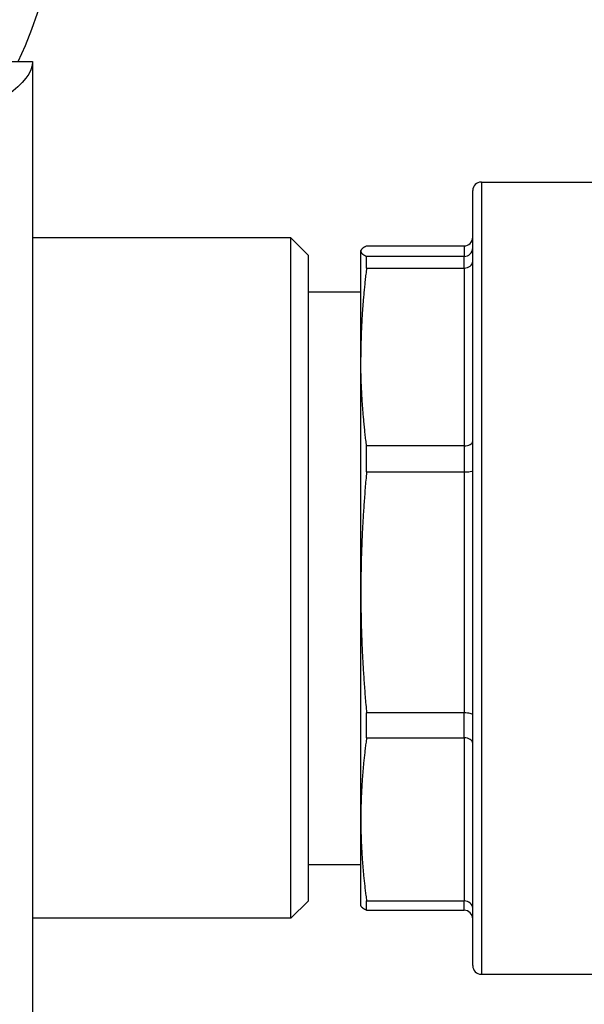
# Model space of a CAD drawing. Units: millimetres. Extents: x -31708 to -24147, y -3388 to 20126.
# Drawn here: x -28413 to -28380, y -2765 to -2708 of the extents above; entities that cross this region are included whole.
import ezdxf

# ---------------------------------------------------------------- set-up
doc = ezdxf.new("R2010")
doc.units = ezdxf.units.MM
doc.layers.add('-D1-[Secció i Contorns]', color=20, linetype='Continuous')
doc.layers.add('-D3-[Linies secundaries]', color=124, linetype='Continuous')

msp = doc.modelspace()

# ---------------------------------------------------------------- linework, layer by layer
at = {"layer": '-D1-[Secció i Contorns]'}
for p, q in [((-28413.871, -2710.331), (-28412.371, -2710.331)), ((-28412.371, -2710.331), (-28412.371, -2855.531)), ((-28386.809, -2762.831), (-28386.809, -2717.831)), ((-28386.309, -2717.331), (-28379.516, -2717.331)), ((-28397.371, -2720.581), (-28412.371, -2720.581)), ((-28397.371, -2760.081), (-28397.371, -2720.581)), ((-28396.371, -2721.581), (-28397.371, -2720.581)), ((-28392.974, -2721.043), (-28387.309, -2721.043)), ((-28396.371, -2721.581), (-28396.371, -2759.081)), ((-28393.309, -2721.331), (-28393.304, -2721.313)), ((-28393.309, -2721.349), (-28393.309, -2721.331)), ((-28393.309, -2727.495), (-28393.309, -2721.349)), ((-28392.974, -2722.33), (-28392.974, -2721.654)), ((-28387.309, -2721.654), (-28392.974, -2721.654)), ((-28392.974, -2722.33), (-28387.309, -2722.33)), ((-28396.371, -2723.706), (-28393.309, -2723.706)), ((-28393.309, -2741.16), (-28393.309, -2727.495)), ((-28387.309, -2732.659), (-28392.974, -2732.659)), ((-28392.974, -2734.162), (-28392.974, -2732.659)), ((-28392.974, -2734.162), (-28387.309, -2734.162)), ((-28393.309, -2754.339), (-28393.309, -2741.16)), ((-28392.974, -2749.607), (-28392.974, -2748.157)), ((-28387.309, -2748.157), (-28392.974, -2748.157)), ((-28392.974, -2749.607), (-28387.309, -2749.607)), ((-28393.309, -2759.331), (-28393.309, -2754.339)), ((-28396.371, -2756.955), (-28393.309, -2756.955)), ((-28396.371, -2759.081), (-28397.371, -2760.081)), ((-28393.309, -2759.331), (-28393.304, -2759.349)), ((-28392.974, -2759.618), (-28392.974, -2759.071)), ((-28392.974, -2759.071), (-28387.309, -2759.071)), ((-28397.371, -2760.081), (-28412.371, -2760.081)), ((-28392.974, -2759.618), (-28387.309, -2759.618)), ((-28386.309, -2763.331), (-28379.516, -2763.331))]:
    msp.add_line(p, q, dxfattribs=at)
for centre, radius, start, end in [((-28434.371, -2700.331), 23.414, 334.7169, 205.2831), ((-28386.309, -2717.831), 0.5, 90, 180), ((-28386.309, -2762.831), 0.5, 180, 270)]:
    msp.add_arc(centre, radius, start, end, dxfattribs=at)
for centre, major_axis, ratio, start_param, end_param in [((-28387.308, -2720.54), (-0.009, -0.503), 0.993041, 0.803889, 1.589531), ((-28387.309, -2720.54), (0.001, 0.504), 0.993094, 3.143235, 3.928565), ((-28387.308, -2721.159), (-0.5, -0.003), 0.991617, 2.349251, 3.134892), ((-28387.309, -2721.159), (-0.5, 0), 0.991432, 1.569907, 2.355238), ((-28387.309, -2721.927), (-0.5, 0), 0.806868, 1.570567, 2.355897), ((-28387.308, -2721.928), (-0.5, -0.002), 0.80579, 2.352773, 3.138415), ((-28387.309, -2732.387), (-0.5, 0), 0.544508, 1.570809, 2.356139), ((-28387.308, -2732.386), (-0.5, 0.001), 0.545745, 2.356819, 3.14247), ((-28387.309, -2734.095), (-0.5, 0), 0.134129, 1.57075, 2.35608), ((-28387.308, -2734.096), (-0.5, -0.001), 0.132562, 2.355724, 3.141365), ((-28387.309, -2748.268), (-0.5, 0), 0.221381, 3.927115, 4.712445), ((-28387.308, -2748.267), (-0.5, 0.001), 0.219826, 3.141987, 3.927638), ((-28387.309, -2749.915), (-0.5, 0), 0.617152, 3.927073, 4.712455), ((-28387.308, -2749.916), (-0.5, -0.001), 0.618328, 3.140581, 3.926231), ((-28387.309, -2759.5), (-0.5, 0), 0.857549, 3.927493, 4.712875), ((-28387.308, -2759.499), (-0.5, 0.002), 0.856621, 3.145764, 3.931415), ((-28387.309, -2760.122), (0.001, -0.504), 0.993094, 2.35462, 3.13995), ((-28387.308, -2760.121), (0.01, -0.503), 0.993031, 1.55154, 2.337191)]:
    msp.add_ellipse(centre, major_axis=major_axis, ratio=ratio, start_param=start_param, end_param=end_param, dxfattribs=at)
msp.add_open_spline([(-28412.371, -2710.331), (-28412.371, -2710.984), (-28412.939, -2711.638), (-28413.817, -2712.291), (-28414.283, -2712.638), (-28414.826, -2712.984), (-28415.371, -2713.331)], degree=3, knots=[-1, -1, -1, -1, -0.346623, -0.346623, -0.346623, 0, 0, 0, 0], dxfattribs=at)
for points, weights in [([(-28392.974, -2721.043), (-28393.309, -2721.201), (-28393.309, -2721.349)], [1.63374154531, 1.68748304351, 1.68748304351]), ([(-28393.309, -2721.349), (-28393.309, -2721.497), (-28392.974, -2721.654)], [1.68748304351, 1.68748304351, 1.63374154531]), ([(-28392.974, -2722.33), (-28393.309, -2724.995), (-28393.309, -2727.495)], [1.63374154531, 1.68748304351, 1.68748304351]), ([(-28392.974, -2732.659), (-28393.309, -2729.994), (-28393.309, -2727.495)], [1.63374154531, 1.68748304351, 1.68748304351]), ([(-28392.974, -2734.162), (-28393.309, -2737.772), (-28393.309, -2741.16)], [1.63374154531, 1.68748304351, 1.68748304351]), ([(-28393.309, -2741.16), (-28393.309, -2744.547), (-28392.974, -2748.157)], [1.68748304351, 1.68748304351, 1.63374154531]), ([(-28392.974, -2749.607), (-28393.309, -2752.048), (-28393.309, -2754.339)], [1.63374154531, 1.68748304351, 1.68748304351]), ([(-28393.309, -2754.339), (-28393.309, -2756.63), (-28392.974, -2759.071)], [1.68748304351, 1.68748304351, 1.63374154531]), ([(-28392.974, -2759.618), (-28393.269, -2759.479), (-28393.304, -2759.349)], [1.63374154531, 1.68091205232, 1.68667960619])]:
    msp.add_rational_spline(points, weights, degree=2, dxfattribs=at)
at = {"layer": '-D3-[Linies secundaries]'}
for p, q in [((-28386.309, -2717.331), (-28386.309, -2763.331)), ((-28387.309, -2721.043), (-28387.309, -2721.654)), ((-28387.309, -2722.33), (-28387.309, -2721.654)), ((-28387.309, -2722.33), (-28387.309, -2732.659)), ((-28387.309, -2732.659), (-28387.309, -2734.162)), ((-28387.309, -2734.162), (-28387.309, -2748.157)), ((-28387.309, -2749.607), (-28387.309, -2748.157)), ((-28387.309, -2749.607), (-28387.309, -2759.071)), ((-28387.309, -2759.618), (-28387.309, -2759.071))]:
    msp.add_line(p, q, dxfattribs=at)

doc.saveas('drawing.dxf')
